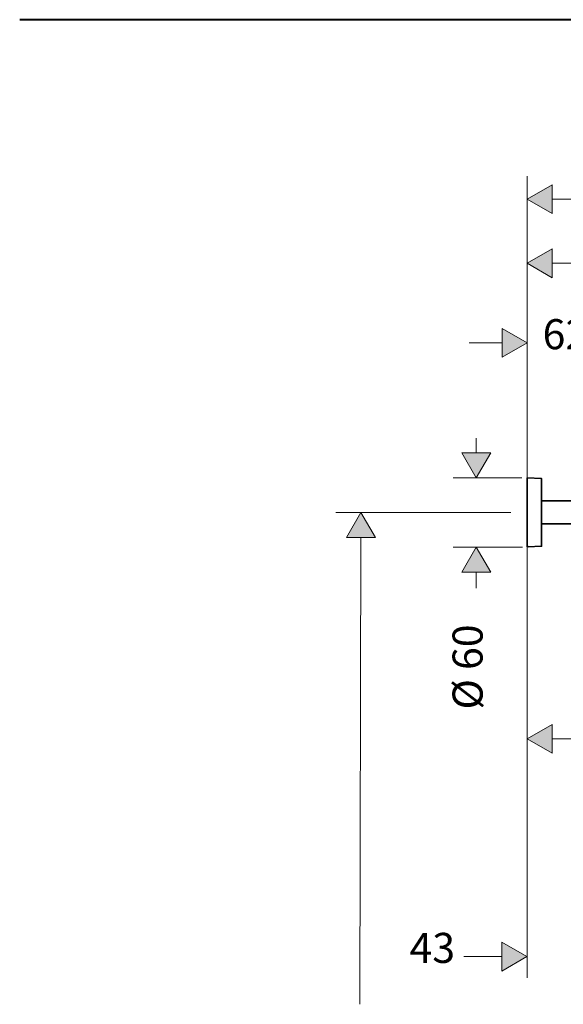
# Model space of a CAD drawing. Units: inches. Extents: x -1113 to 1333, y -304 to 1378.
# Drawn here: x 19 to 487, y 530 to 1378 of the extents above; entities that cross this region are included whole.
import ezdxf

# ---------------------------------------------------------------- set-up
doc = ezdxf.new("R2010")
doc.units = ezdxf.units.IN
doc.header["$MEASUREMENT"] = 0
doc.linetypes.add('AI-Linetype-5', pattern=[0.020814, 0.010231, -0.003528, 0.003528, -0.003528])
doc.layers.add('Layer 1', color=7, linetype='Continuous')

msp = doc.modelspace()

# ---------------------------------------------------------------- hatches: boundary and pattern name
at = {"layer": 'Layer 1'}
h = msp.add_hatch(color=7, dxfattribs=at)
h.dxf.hatch_style = 2
h.paths.add_polyline_path([(477.78, 1236.16), (477.78, 1211.29), (456.25, 1223.73)])
h = msp.add_hatch(color=7, dxfattribs=at)
h.dxf.hatch_style = 2
h.paths.add_polyline_path([(477.78, 1180.87), (477.78, 1156.01), (456.25, 1168.44)])
h = msp.add_hatch(color=7, dxfattribs=at)
h.dxf.hatch_style = 2
h.paths.add_polyline_path([(434.71, 1087.45), (434.71, 1112.32), (456.24, 1099.89)])
h = msp.add_hatch(color=7, dxfattribs=at)
h.dxf.hatch_style = 2
h.paths.add_polyline_path([(400.05, 1005.16), (424.92, 1005.16), (412.48, 983.62)])
h = msp.add_hatch(color=7, dxfattribs=at)
h.dxf.hatch_style = 2
h.paths.add_polyline_path([(325.62, 932.26), (300.74, 932.26), (313.18, 953.79)])
h = msp.add_hatch(color=7, dxfattribs=at)
h.dxf.hatch_style = 2
h.paths.add_polyline_path([(424.92, 902.43), (400.05, 902.43), (412.48, 923.97)])
h = msp.add_hatch(color=7, dxfattribs=at)
h.dxf.hatch_style = 2
h.paths.add_polyline_path([(477.78, 771.17), (477.78, 746.3), (456.25, 758.74)])
h = msp.add_hatch(color=7, dxfattribs=at)
h.dxf.hatch_style = 2
h.paths.add_polyline_path([(434.41, 558.7), (434.41, 583.58), (455.95, 571.14)])

# ---------------------------------------------------------------- linework, layer by layer
at = {"layer": 'Layer 1', "color": 7, "lineweight": 40}
msp.add_lwpolyline([(1332.75, 1378.29), (19.15, 1378.29)], dxfattribs=at)
at = {"layer": 'Layer 1', "color": 7, "lineweight": 13}
for points in [[(456.25, 978.91), (456.25, 1243.62)], [(477.78, 1236.16), (456.25, 1223.73), (477.78, 1211.29), (477.78, 1236.16)], [(477.78, 1223.73), (659.78, 1223.73)], [(477.78, 1180.87), (456.25, 1168.44), (477.78, 1156.01), (477.78, 1180.87)], [(477.78, 1168.44), (605.23, 1168.44)], [(434.71, 1087.45), (456.25, 1099.88), (434.71, 1112.32), (434.71, 1087.45)], [(406.5, 1099.88), (434.71, 1099.88)], [(412.48, 1005.16), (412.48, 1017.8)], [(400.05, 1005.16), (412.48, 983.62), (424.92, 1005.16), (400.05, 1005.16)], [(451.68, 983.62), (392.59, 983.62)], [(455.95, 939.53), (455.95, 983.54)], [(456.66, 983.62), (456.66, 927.62)], [(468.5, 983), (468.5, 928.17)], [(468.78, 982.71), (468.78, 928.43)], [(442.17, 953.79), (291.53, 953.79)], [(325.61, 932.26), (313.18, 953.79), (300.74, 932.26), (325.61, 932.26)], [(456.25, 956.49), (456.25, 552.83)], [(455.95, 924.05), (455.95, 939.53)], [(312.11, 530.02), (313.18, 932.26)], [(456.34, 933.01), (456.24, 933.01)], [(456.66, 927.62), (456.66, 924.39)], [(468.5, 928.17), (468.5, 924.59)], [(452.36, 923.97), (392.59, 923.97)], [(424.92, 902.43), (412.48, 923.97), (400.05, 902.43), (424.92, 902.43)], [(412.48, 888.47), (412.48, 902.43)], [(477.78, 771.17), (456.25, 758.74), (477.78, 746.3), (477.78, 771.17)], [(477.78, 758.74), (513.92, 758.74)], [(434.41, 558.7), (455.95, 571.14), (434.41, 583.57), (434.41, 558.7)], [(401.82, 571.14), (434.41, 571.14)]]:
    msp.add_lwpolyline(points, dxfattribs=at)
at = {"layer": 'Layer 1', "color": 7, "lineweight": 0}
for points in [[(477.78, 1236.16), (477.78, 1211.29), (456.25, 1223.73), (477.78, 1236.16)], [(477.78, 1236.16), (477.78, 1211.29), (456.25, 1223.73), (477.78, 1236.16), (477.78, 1236.16)], [(477.78, 1180.87), (477.78, 1156.01), (456.25, 1168.44), (477.78, 1180.87)], [(477.78, 1180.87), (477.78, 1156.01), (456.25, 1168.44), (477.78, 1180.87), (477.78, 1180.87)], [(434.71, 1087.45), (434.71, 1112.32), (456.24, 1099.89), (434.71, 1087.45)], [(434.71, 1087.45), (434.71, 1112.32), (456.24, 1099.89), (434.71, 1087.45), (434.71, 1087.45)], [(400.05, 1005.16), (424.92, 1005.16), (412.48, 983.62), (400.05, 1005.16)], [(400.05, 1005.16), (424.92, 1005.16), (412.48, 983.62), (400.05, 1005.16), (400.05, 1005.16)], [(325.62, 932.26), (300.74, 932.26), (313.18, 953.79), (325.62, 932.26)], [(325.62, 932.26), (300.74, 932.26), (313.18, 953.79), (325.62, 932.26), (325.62, 932.26)], [(424.92, 902.43), (400.05, 902.43), (412.48, 923.97), (424.92, 902.43)], [(424.92, 902.43), (400.05, 902.43), (412.48, 923.97), (424.92, 902.43), (424.92, 902.43)], [(477.78, 771.17), (477.78, 746.3), (456.25, 758.74), (477.78, 771.17)], [(477.78, 771.17), (477.78, 746.3), (456.25, 758.74), (477.78, 771.17), (477.78, 771.17)], [(434.41, 558.7), (434.41, 583.58), (455.95, 571.14), (434.41, 558.7)], [(434.41, 558.7), (434.41, 583.58), (455.95, 571.14), (434.41, 558.7), (434.41, 558.7)]]:
    msp.add_lwpolyline(points, dxfattribs=at)
at = {"layer": 'Layer 1', "color": 7, "lineweight": 35}
for points in [[(456.25, 939.68), (456.25, 983.25)], [(456.34, 980.66), (456.25, 980.66)], [(456.25, 980.66), (456.25, 933.01)], [(456.34, 983.32), (456.34, 927.88)], [(468.5, 983), (456.66, 983.62)], [(468.82, 964.34), (468.82, 963.68)], [(468.82, 964.34), (468.82, 944.54)], [(468.82, 963.66), (468.9, 963.65)], [(472.16, 963.65), (468.82, 963.65)], [(473.4, 963.65), (472.16, 963.65)], [(507.21, 963.7), (473.35, 963.7)], [(507.21, 943.9), (468.82, 943.9)], [(468.82, 943.9), (468.82, 943.25)], [(456.25, 924.35), (456.25, 939.68)], [(456.24, 933.01), (456.24, 932.11)], [(456.34, 932.11), (456.25, 932.11)], [(456.34, 932.11), (456.25, 932.11)], [(456.34, 927.88), (456.34, 924.69)], [(468.78, 928.43), (468.78, 924.89)], [(457.04, 924.41), (456.66, 924.39)], [(457.04, 924.41), (456.66, 924.39)], [(457.04, 924.41), (457.06, 924.41), (457.08, 924.41), (457.12, 924.41), (457.14, 924.41), (457.16, 924.41), (457.18, 924.41), (457.2, 924.41), (457.21, 924.41), (457.22, 924.41), (457.23, 924.41), (457.24, 924.41), (457.26, 924.41), (457.26, 924.4), (457.27, 924.4), (457.28, 924.4), (457.29, 924.4), (457.29, 924.4), (457.31, 924.39), (457.32, 924.39), (457.33, 924.39), (457.33, 924.38), (457.34, 924.38), (457.34, 924.38), (457.34, 924.37)], [(457.04, 924.41), (457.06, 924.41), (457.08, 924.41), (457.12, 924.41), (457.14, 924.41), (457.16, 924.41), (457.18, 924.41), (457.2, 924.41), (457.21, 924.41), (457.22, 924.41), (457.23, 924.41), (457.24, 924.41), (457.26, 924.41), (457.26, 924.4), (457.27, 924.4), (457.28, 924.4), (457.29, 924.4), (457.29, 924.4), (457.31, 924.39), (457.32, 924.39), (457.33, 924.39), (457.33, 924.38), (457.34, 924.38), (457.34, 924.38), (457.34, 924.37)], [(468.5, 924.59), (457.34, 924.01)], [(457.34, 924.01), (457.34, 924.37)]]:
    msp.add_lwpolyline(points, dxfattribs=at)
at = {"layer": 'Layer 1', "color": 7, "linetype": 'AI-Linetype-5', "lineweight": 13}
msp.add_lwpolyline([(471.02, 963.73), (471.02, 963.26)], dxfattribs=at)
at = {"layer": 'Layer 1', "color": 7, "lineweight": 35}
for points in [[(456.25, 983.25), (456.25, 983.41), (456.11, 983.54), (455.95, 983.54)], [(456.66, 983.62), (456.5, 983.63), (456.35, 983.51), (456.34, 983.34)], [(468.78, 982.71), (468.78, 982.86), (468.66, 982.99), (468.5, 983)], [(468.82, 964.34), (468.81, 970.46), (468.8, 976.58), (468.78, 982.71)], [(473.13, 963.65), (473.2, 963.66), (473.28, 963.68), (473.35, 963.7)], [(468.78, 928.43), (468.8, 933.8), (468.81, 939.17), (468.82, 944.54)], [(456.34, 924.69), (456.34, 924.53), (456.48, 924.39), (456.64, 924.39)], [(456.34, 924.69), (456.34, 924.53), (456.48, 924.39), (456.64, 924.39)], [(468.5, 924.59), (468.66, 924.6), (468.78, 924.73), (468.78, 924.89)], [(455.95, 924.05), (456.11, 924.05), (456.25, 924.18), (456.25, 924.35)]]:
    msp.add_open_spline(points, degree=3, dxfattribs=at)

# ---------------------------------------------------------------- texts
at = {"layer": 'Layer 1', "color": 7, "char_height": 25.893, "attachment_point": 7}
for s, insert in [('\\fFuturaTOT|b0|i0|c0|p34;\\W1;62', (469.65, 1094.41)), ('\\fFuturaTOT|b0|i0|c0|p34;\\W1;43', (355.02, 565.67))]:
    msp.add_mtext(s, dxfattribs=dict(at, insert=insert))
at = {"layer": 'Layer 1', "color": 7, "insert": (417.95, 783.95), "char_height": 25.893, "attachment_point": 7, "rotation": 90}
msp.add_mtext('\\fFuturaTOT|b0|i0|c0|p34;\\W1;Ø 60', dxfattribs=at)

doc.saveas('drawing.dxf')
